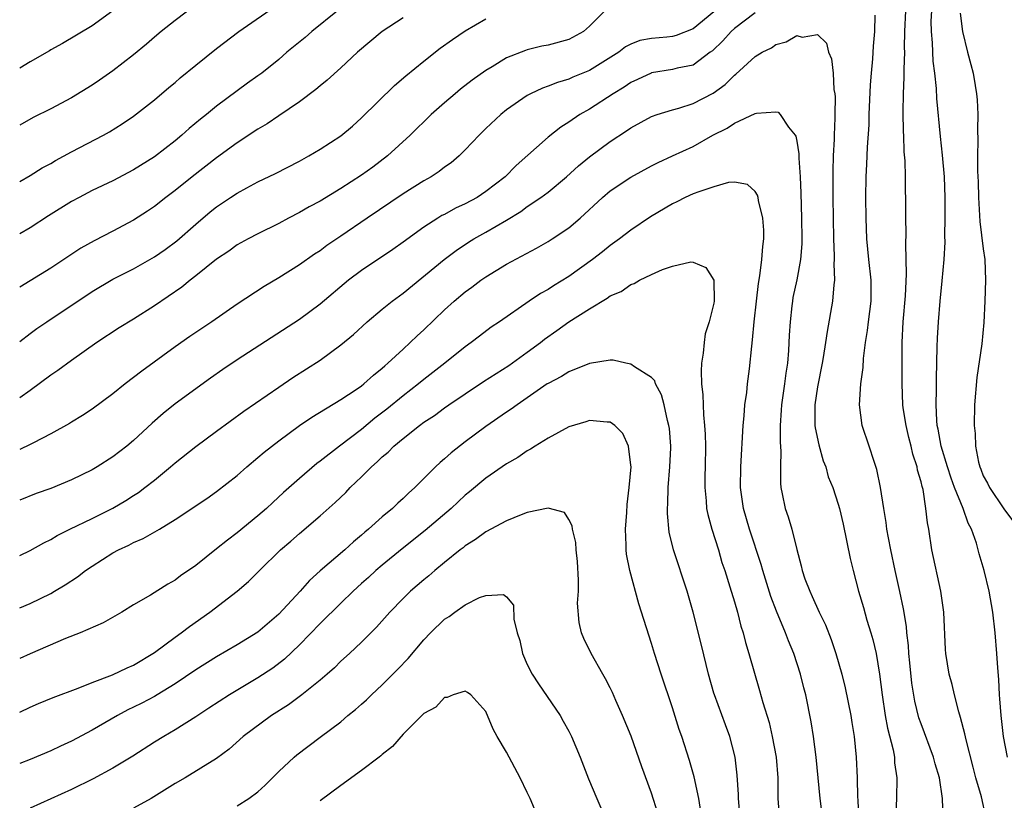
# Model space of a CAD drawing. Units: inches. Extents: x 2562000 to 2565000, y 1554000 to 1557000.
# Drawn here: x 2562000 to 2562095, y 1554533 to 1554608 of the extents above; entities that cross this region are included whole.
import ezdxf

# ---------------------------------------------------------------- set-up
doc = ezdxf.new("R2010")
doc.units = ezdxf.units.IN
doc.header["$MEASUREMENT"] = 0
doc.layers.add('LD25621554_2ft', color=134, linetype='Continuous')

msp = doc.modelspace()

# ---------------------------------------------------------------- linework, layer by layer
at = {"layer": 'LD25621554_2ft'}
for points, elevation in [([(2562019, 1554611.136), (2562015, 1554608.061), (2562013.671, 1554607), (2562013, 1554606.446), (2562012.232, 1554605.768), (2562011, 1554604.74), (2562009, 1554603.212), (2562007.698, 1554602.302), (2562007, 1554601.832), (2562005, 1554600.62), (2562003, 1554599.56), (2562001.307, 1554598.693), (2562000, 1554597.982)], 7540), ([(2562000, 1554592.532), (2562001, 1554593.112), (2562002.162, 1554593.838), (2562003, 1554594.283), (2562003.449, 1554594.551), (2562005, 1554595.396), (2562008.079, 1554597), (2562008.673, 1554597.327), (2562009.905, 1554598.095), (2562011, 1554598.831), (2562013, 1554600.411), (2562014.396, 1554601.604), (2562015, 1554602.098), (2562015.48, 1554602.52), (2562017, 1554603.766), (2562019, 1554605.359), (2562021.142, 1554607), (2562025, 1554609.681)], 7538), ([(2562030.673, 1554609), (2562028.199, 1554607), (2562027.562, 1554606.437), (2562025.798, 1554605), (2562025, 1554604.318), (2562023.37, 1554603), (2562023, 1554602.718), (2562021.994, 1554602.006), (2562019, 1554599.79), (2562018.039, 1554599), (2562017.457, 1554598.543), (2562016.367, 1554597.633), (2562015.659, 1554597), (2562015, 1554596.465), (2562013, 1554594.911), (2562011, 1554593.649), (2562009, 1554592.605), (2562007, 1554591.661), (2562005.728, 1554591), (2562005, 1554590.603), (2562002.779, 1554589.221), (2562001, 1554588.067), (2562000, 1554587.481)], 7536), ([(2562056.494, 1554609), (2562055, 1554607.508), (2562054.423, 1554607), (2562053, 1554606.226), (2562051, 1554605.697), (2562050.41, 1554605.59), (2562049, 1554605.244), (2562048.816, 1554605.184), (2562047, 1554604.463), (2562045.591, 1554603.591), (2562045, 1554603.244), (2562043.691, 1554602.309), (2562042.565, 1554601.435), (2562042.03, 1554601), (2562041, 1554600.119), (2562039.725, 1554599), (2562037.683, 1554597), (2562035.51, 1554595), (2562034.071, 1554593.929), (2562033, 1554593.158), (2562031, 1554591.86), (2562029, 1554590.652), (2562027.926, 1554590.074), (2562027, 1554589.543), (2562025.944, 1554589), (2562025, 1554588.488), (2562023, 1554587.492), (2562022.062, 1554587), (2562021, 1554586.413), (2562020.182, 1554585.818), (2562019, 1554585.036), (2562017, 1554583.427), (2562016.447, 1554583), (2562015.655, 1554582.345), (2562013, 1554580.524), (2562011, 1554579.259), (2562009.591, 1554578.409), (2562007.447, 1554577), (2562005, 1554575.27), (2562003.695, 1554574.305), (2562003, 1554573.838), (2562001, 1554572.365), (2562000, 1554571.648)], 7530), ([(2562009, 1554608.994), (2562007, 1554607.551), (2562004.147, 1554605.853), (2562003, 1554605.235), (2562002.862, 1554605.138), (2562001, 1554604.073), (2562000, 1554603.454)], 7542), ([(2562067, 1554608.903), (2562065, 1554607.266), (2562063.381, 1554606.619), (2562063, 1554606.526), (2562062.455, 1554606.455), (2562061, 1554606.323), (2562059.873, 1554606.127), (2562059, 1554605.77), (2562058.489, 1554605.511), (2562057.821, 1554605), (2562055, 1554603.257), (2562053.399, 1554602.601), (2562053, 1554602.416), (2562051.901, 1554602.099), (2562051, 1554601.731), (2562050.45, 1554601.55), (2562049.301, 1554601), (2562049, 1554600.833), (2562047, 1554599.455), (2562046.427, 1554599), (2562045, 1554597.65), (2562044.335, 1554597), (2562043, 1554595.577), (2562042.41, 1554595), (2562041.65, 1554594.35), (2562041, 1554593.904), (2562040.496, 1554593.504), (2562039.715, 1554593), (2562039, 1554592.602), (2562037, 1554591.359), (2562033.53, 1554589), (2562031, 1554587.253), (2562029.653, 1554586.347), (2562029, 1554585.861), (2562028.468, 1554585.532), (2562027, 1554584.51), (2562025, 1554583.245), (2562023.595, 1554582.405), (2562021, 1554580.698), (2562018.541, 1554579), (2562016.424, 1554577.576), (2562015, 1554576.575), (2562011.775, 1554574.225), (2562011, 1554573.61), (2562010.188, 1554573), (2562009, 1554572.04), (2562007, 1554570.57), (2562006.057, 1554569.943), (2562005, 1554569.314), (2562004.812, 1554569.187), (2562003, 1554568.177), (2562001.332, 1554567.332), (2562001, 1554567.149), (2562000, 1554566.689)], 7528), ([(2562071, 1554608.795), (2562069, 1554607.286), (2562068.681, 1554607), (2562067.879, 1554606.121), (2562066.86, 1554605.14), (2562066.652, 1554605), (2562065, 1554603.768), (2562063.462, 1554603.462), (2562063, 1554603.334), (2562061, 1554603.023), (2562060.944, 1554603), (2562059.637, 1554602.364), (2562059, 1554602.082), (2562058.356, 1554601.644), (2562057.27, 1554601), (2562055, 1554599.522), (2562054.082, 1554599), (2562053, 1554598.253), (2562052.221, 1554597.779), (2562051, 1554596.799), (2562047.913, 1554594.087), (2562046.856, 1554593), (2562045, 1554591.558), (2562044.145, 1554591), (2562043, 1554590.38), (2562042.052, 1554589.948), (2562041, 1554589.362), (2562040.757, 1554589.243), (2562040.362, 1554589), (2562039, 1554588.121), (2562037, 1554586.67), (2562036.015, 1554585.985), (2562033, 1554583.953), (2562031.744, 1554583), (2562029, 1554580.697), (2562027, 1554579.217), (2562021, 1554575.315), (2562019.608, 1554574.392), (2562018.429, 1554573.571), (2562015, 1554571.069), (2562013.855, 1554570.145), (2562012.785, 1554569.215), (2562011, 1554567.539), (2562010.352, 1554567), (2562009, 1554565.96), (2562007.47, 1554565), (2562007, 1554564.726), (2562005, 1554563.74), (2562003, 1554562.905), (2562001.582, 1554562.418), (2562000, 1554561.788)], 7526), ([(2562037, 1554608.317), (2562034.976, 1554607), (2562032.613, 1554605), (2562031, 1554603.488), (2562029.685, 1554602.315), (2562029, 1554601.756), (2562028.6, 1554601.4), (2562027, 1554600.226), (2562025, 1554598.884), (2562023.888, 1554598.112), (2562023, 1554597.599), (2562021, 1554596.266), (2562019, 1554594.817), (2562016.649, 1554593), (2562015, 1554591.665), (2562014.11, 1554591), (2562013, 1554590.124), (2562012.331, 1554589.669), (2562011, 1554588.814), (2562009, 1554587.758), (2562007.179, 1554586.821), (2562005.906, 1554586.094), (2562004.276, 1554585), (2562003, 1554584.168), (2562000, 1554582.353)], 7534), ([(2562089.144, 1554531.144), (2562089.073, 1554533), (2562088.78, 1554535), (2562088.365, 1554536.365), (2562088.213, 1554537), (2562087, 1554540.203), (2562086.801, 1554540.801), (2562086.413, 1554542.413), (2562086.127, 1554544.127), (2562085.907, 1554546.092), (2562085.82, 1554547), (2562085.784, 1554547.784), (2562085.629, 1554549), (2562085.594, 1554549.594), (2562085.313, 1554551.313), (2562084.963, 1554552.963), (2562084.495, 1554555), (2562084.072, 1554557), (2562083.853, 1554558.147), (2562083.703, 1554559), (2562083.627, 1554559.627), (2562083.398, 1554561), (2562083.097, 1554563), (2562082.749, 1554564.749), (2562082.468, 1554565.532), (2562081.995, 1554567), (2562081.324, 1554569), (2562081.05, 1554571), (2562081.176, 1554573), (2562081.407, 1554574.593), (2562081.453, 1554575.453), (2562081.653, 1554577), (2562081.84, 1554578.16), (2562081.934, 1554579), (2562082.2, 1554581), (2562082.195, 1554583), (2562081.96, 1554585), (2562081.771, 1554587), (2562081.693, 1554589), (2562081.663, 1554591), (2562081.706, 1554593), (2562081.783, 1554594.216), (2562081.849, 1554595.849), (2562081.985, 1554598.016), (2562082.009, 1554599), (2562082.128, 1554601.873), (2562082.223, 1554603), (2562082.364, 1554604.364), (2562082.423, 1554605.577), (2562082.536, 1554607), (2562082.584, 1554608.583)], 7526), ([(2562093.25, 1554531.25), (2562092.836, 1554533.164), (2562092.304, 1554535), (2562092.027, 1554536.027), (2562091.346, 1554538.654), (2562091.241, 1554539.241), (2562090.827, 1554540.827), (2562090.646, 1554541.354), (2562090.218, 1554543), (2562090.003, 1554544.003), (2562089.719, 1554545), (2562089.404, 1554547), (2562089.375, 1554547.375), (2562089.215, 1554551), (2562088.91, 1554553), (2562088.053, 1554557), (2562087.742, 1554559), (2562087.615, 1554559.615), (2562087.475, 1554561), (2562087.193, 1554562.807), (2562087.1, 1554563.1), (2562087, 1554563.569), (2562086.676, 1554564.676), (2562086.627, 1554565), (2562086.216, 1554566.215), (2562086.045, 1554567), (2562085.83, 1554567.83), (2562085.555, 1554569), (2562085.29, 1554570.711), (2562085.253, 1554571), (2562085.175, 1554573), (2562085.176, 1554577), (2562085.275, 1554579), (2562085.495, 1554581.495), (2562085.601, 1554583.601), (2562085.526, 1554586.474), (2562085.562, 1554587.562), (2562085.528, 1554589), (2562085.535, 1554589.535), (2562085.497, 1554593), (2562085.459, 1554594.541), (2562085.381, 1554595.381), (2562085.331, 1554597), (2562085.309, 1554597.309), (2562085.266, 1554599.266), (2562085.297, 1554601), (2562085.389, 1554602.611), (2562085.361, 1554603.361), (2562085.431, 1554605), (2562085.42, 1554605.42), (2562085.452, 1554607), (2562085.52, 1554609)], 7528), ([(2562095.338, 1554537), (2562094.969, 1554539), (2562094.737, 1554541), (2562094.621, 1554542.621), (2562094.576, 1554543), (2562094.504, 1554544.504), (2562094.4, 1554545.6), (2562094.331, 1554547), (2562094.169, 1554549), (2562093.927, 1554551), (2562093.575, 1554553), (2562093.106, 1554555), (2562092.621, 1554556.621), (2562092.35, 1554557.65), (2562091.867, 1554559), (2562091.556, 1554559.556), (2562091.058, 1554561), (2562090.243, 1554563), (2562089.902, 1554563.902), (2562089.545, 1554565), (2562088.942, 1554567), (2562088.653, 1554568.653), (2562088.57, 1554569), (2562088.514, 1554569.485), (2562088.453, 1554571), (2562088.494, 1554572.494), (2562088.484, 1554573.516), (2562088.569, 1554576.568), (2562088.578, 1554577.421), (2562088.681, 1554579), (2562088.854, 1554581), (2562089.052, 1554582.948), (2562089.24, 1554585), (2562089.325, 1554586.675), (2562089.299, 1554587.299), (2562089.332, 1554589), (2562089.323, 1554589.323), (2562089.335, 1554591), (2562089.258, 1554593), (2562089.082, 1554595.082), (2562088.885, 1554596.885), (2562088.536, 1554600.536), (2562088.501, 1554601.499), (2562088.326, 1554603), (2562088.158, 1554604.158), (2562088.095, 1554605.905), (2562088.003, 1554607), (2562087.993, 1554607.993), (2562088.031, 1554609)], 7530), ([(2562090.764, 1554608.765), (2562091.001, 1554607.001), (2562091.502, 1554605), (2562091.823, 1554603.823), (2562092.024, 1554603), (2562092.213, 1554601.787), (2562092.36, 1554601), (2562092.421, 1554600.421), (2562092.487, 1554599), (2562092.448, 1554597.552), (2562092.5, 1554596.5), (2562092.453, 1554595), (2562092.466, 1554593.534), (2562092.516, 1554592.516), (2562092.558, 1554591), (2562092.668, 1554588.668), (2562093, 1554586.024), (2562093.145, 1554585), (2562093.237, 1554583), (2562093.175, 1554581), (2562093.077, 1554578.923), (2562092.863, 1554576.863), (2562092.379, 1554573.621), (2562092.153, 1554571), (2562092.115, 1554569), (2562092.217, 1554568.217), (2562092.269, 1554567), (2562092.538, 1554565.463), (2562092.667, 1554565), (2562092.771, 1554564.771), (2562093, 1554564.154), (2562093.419, 1554563.419), (2562093.599, 1554563), (2562095, 1554560.953), (2562095.832, 1554559.832)], 7532), ([(2562000, 1554577.094), (2562001, 1554577.858), (2562001.66, 1554578.34), (2562002.613, 1554579), (2562007, 1554581.917), (2562009, 1554583.105), (2562011, 1554584.121), (2562013, 1554585.254), (2562014.026, 1554585.974), (2562015.177, 1554586.823), (2562017, 1554588.422), (2562018.396, 1554589.604), (2562019, 1554590.09), (2562020.359, 1554591), (2562021, 1554591.423), (2562021.923, 1554591.923), (2562023, 1554592.493), (2562024.686, 1554593.314), (2562027, 1554594.51), (2562027.903, 1554595), (2562029, 1554595.641), (2562031, 1554596.93), (2562032.113, 1554597.887), (2562033, 1554598.678), (2562036.192, 1554601.809), (2562037.265, 1554602.735), (2562039, 1554604.159), (2562040.6, 1554605.4), (2562041.769, 1554606.231), (2562043, 1554607.075), (2562045, 1554608.236)], 7532), ([(2562000, 1554556.448), (2562001, 1554556.942), (2562002.318, 1554557.682), (2562003, 1554558.011), (2562003.615, 1554558.385), (2562004.843, 1554559), (2562007, 1554560.035), (2562009, 1554561.02), (2562010.241, 1554561.759), (2562011, 1554562.245), (2562011.458, 1554562.542), (2562012.081, 1554563), (2562013, 1554563.725), (2562014.554, 1554565), (2562015, 1554565.396), (2562017, 1554566.979), (2562019, 1554568.437), (2562021.621, 1554570.38), (2562025, 1554572.694), (2562026.379, 1554573.621), (2562029, 1554575.306), (2562031, 1554576.768), (2562032.216, 1554577.784), (2562033.53, 1554579), (2562035, 1554580.227), (2562035.945, 1554581), (2562037, 1554581.774), (2562040.979, 1554585.021), (2562042.121, 1554585.879), (2562043.32, 1554586.68), (2562043.834, 1554587), (2562045, 1554587.657), (2562047, 1554588.819), (2562048.362, 1554589.638), (2562049, 1554590.111), (2562050.312, 1554591), (2562051, 1554591.521), (2562052.769, 1554593), (2562053.939, 1554594.061), (2562055, 1554594.92), (2562057, 1554596.393), (2562058.577, 1554597.423), (2562059, 1554597.726), (2562061, 1554598.808), (2562061.522, 1554599), (2562063, 1554599.461), (2562063.611, 1554599.61), (2562065, 1554600.054), (2562066.946, 1554601.054), (2562068.111, 1554601.889), (2562069, 1554602.803), (2562069.121, 1554602.879), (2562071, 1554604.598), (2562071.657, 1554605), (2562072.555, 1554605.445), (2562073, 1554605.756), (2562074, 1554606), (2562075, 1554606.614), (2562075.536, 1554606.464), (2562077, 1554606.726), (2562077.869, 1554605.869), (2562078.057, 1554605), (2562078.367, 1554604.367), (2562078.521, 1554603), (2562078.593, 1554601.407), (2562078.673, 1554601), (2562078.703, 1554600.703), (2562078.668, 1554599), (2562078.682, 1554598.682), (2562078.604, 1554597), (2562078.609, 1554596.609), (2562078.528, 1554595), (2562078.476, 1554593.524), (2562078.475, 1554591), (2562078.563, 1554587), (2562078.632, 1554585.368), (2562078.628, 1554585), (2562078.594, 1554584.594), (2562078.646, 1554583), (2562078.578, 1554582.578), (2562078.465, 1554581), (2562077.94, 1554578.06), (2562077.788, 1554577), (2562077.555, 1554575.555), (2562077.457, 1554575), (2562077, 1554572.719), (2562076.74, 1554571), (2562076.757, 1554569), (2562076.78, 1554568.779), (2562077.129, 1554567.129), (2562077.569, 1554565.569), (2562077.798, 1554565), (2562078.053, 1554564.053), (2562078.478, 1554563), (2562079, 1554561.416), (2562079.12, 1554561), (2562079.483, 1554559.483), (2562080.163, 1554556.163), (2562080.438, 1554555), (2562080.97, 1554553), (2562081.441, 1554551.441), (2562081.782, 1554550.218), (2562082.17, 1554549), (2562082.353, 1554548.353), (2562082.658, 1554547), (2562082.995, 1554544.995), (2562083.238, 1554543), (2562083.556, 1554541), (2562083.778, 1554539.778), (2562084.309, 1554537.691), (2562084.425, 1554537), (2562084.457, 1554536.457), (2562084.676, 1554535), (2562084.645, 1554533), (2562084.525, 1554531)], 7524), ([(2562000, 1554551.403), (2562001, 1554551.824), (2562003, 1554552.801), (2562003.353, 1554553), (2562004.385, 1554553.615), (2562005.595, 1554554.405), (2562006.367, 1554555), (2562007, 1554555.428), (2562009, 1554556.702), (2562009.545, 1554557), (2562010.543, 1554557.457), (2562011, 1554557.705), (2562011.922, 1554558.077), (2562013.495, 1554559), (2562015, 1554559.914), (2562018.048, 1554561.952), (2562019, 1554562.618), (2562021, 1554564.179), (2562021.912, 1554565), (2562023, 1554565.905), (2562023.583, 1554566.417), (2562025, 1554567.511), (2562027, 1554568.982), (2562028.193, 1554569.807), (2562031, 1554571.492), (2562032.465, 1554572.465), (2562033, 1554572.832), (2562033.214, 1554573), (2562034.139, 1554573.861), (2562035, 1554574.529), (2562035.241, 1554574.759), (2562035.54, 1554575), (2562037, 1554576.364), (2562037.705, 1554577), (2562038.359, 1554577.641), (2562039, 1554578.223), (2562041, 1554580.163), (2562041.926, 1554581), (2562043, 1554581.896), (2562043.648, 1554582.352), (2562044.507, 1554583), (2562045, 1554583.339), (2562047, 1554584.561), (2562049.887, 1554586.113), (2562051, 1554586.746), (2562051.401, 1554587), (2562053, 1554588.073), (2562054.097, 1554589), (2562056.263, 1554591), (2562057, 1554591.621), (2562059, 1554592.965), (2562061, 1554594.06), (2562061.628, 1554594.372), (2562063.016, 1554595), (2562065, 1554595.925), (2562066.909, 1554597), (2562068.305, 1554597.695), (2562069, 1554598.17), (2562071, 1554599.081), (2562071.117, 1554599.117), (2562073, 1554599.267), (2562073.215, 1554599.214), (2562073.4, 1554599), (2562074.22, 1554597.78), (2562074.846, 1554597), (2562074.905, 1554596.904), (2562075, 1554596.421), (2562075.2, 1554595.2), (2562075.202, 1554594.798), (2562075.329, 1554593), (2562075.398, 1554591.398), (2562075.468, 1554589), (2562075.489, 1554587), (2562075.484, 1554586.517), (2562075.355, 1554585), (2562075, 1554583.049), (2562074.642, 1554581.357), (2562074.581, 1554581), (2562074.544, 1554580.544), (2562074.359, 1554579), (2562074.282, 1554577.717), (2562074.215, 1554576.215), (2562074.114, 1554575), (2562073.959, 1554574.041), (2562073.828, 1554573), (2562073.523, 1554571), (2562073.51, 1554570.489), (2562073.399, 1554569), (2562073.392, 1554567.392), (2562073.479, 1554566.521), (2562073.432, 1554565), (2562073.43, 1554563.43), (2562073.474, 1554563), (2562073.612, 1554562.388), (2562073.884, 1554561), (2562074.166, 1554560.167), (2562074.519, 1554559), (2562075, 1554557.045), (2562075.443, 1554555.443), (2562075.533, 1554555), (2562075.8, 1554554.2), (2562076.257, 1554553), (2562076.506, 1554552.506), (2562077.163, 1554551), (2562077.769, 1554549.769), (2562078.339, 1554548.339), (2562078.787, 1554547), (2562079.343, 1554545), (2562079.682, 1554543.682), (2562080.24, 1554541), (2562080.334, 1554540.334), (2562080.556, 1554539), (2562080.745, 1554537), (2562080.841, 1554535), (2562080.882, 1554533.118), (2562080.903, 1554532.903), (2562080.964, 1554531)], 7522), ([(2562077.791, 1554529), (2562077.278, 1554533), (2562076.885, 1554537), (2562076.615, 1554539), (2562076.393, 1554540.393), (2562075.877, 1554543), (2562075.692, 1554543.692), (2562075.382, 1554545), (2562074.719, 1554547), (2562074.208, 1554548.208), (2562073.915, 1554549), (2562073.067, 1554551.067), (2562072.511, 1554552.511), (2562071.725, 1554555), (2562071.572, 1554555.572), (2562070.435, 1554559), (2562069.862, 1554561), (2562069.586, 1554563), (2562069.599, 1554565), (2562069.82, 1554569), (2562069.927, 1554569.927), (2562070.008, 1554571), (2562070.189, 1554572.189), (2562070.266, 1554573), (2562070.448, 1554574.449), (2562070.654, 1554576.654), (2562070.747, 1554577.253), (2562070.901, 1554579), (2562071.106, 1554581), (2562071.302, 1554582.698), (2562071.441, 1554583.44), (2562071.647, 1554585), (2562071.723, 1554586.276), (2562071.828, 1554587), (2562071.835, 1554587.835), (2562071.733, 1554589), (2562071.303, 1554590.697), (2562071.266, 1554591), (2562071.22, 1554591.22), (2562071, 1554591.574), (2562070.259, 1554592.259), (2562069, 1554592.46), (2562068.43, 1554592.43), (2562067, 1554592.02), (2562065.553, 1554591.553), (2562065, 1554591.331), (2562064.243, 1554591), (2562063.429, 1554590.571), (2562063, 1554590.387), (2562060.881, 1554589.119), (2562059, 1554587.832), (2562057.912, 1554587), (2562057, 1554586.349), (2562056.256, 1554585.744), (2562055.288, 1554585), (2562053, 1554583.355), (2562051.531, 1554582.469), (2562051, 1554582.116), (2562050.274, 1554581.726), (2562049.165, 1554581), (2562046.307, 1554579), (2562045.523, 1554578.477), (2562044.373, 1554577.627), (2562043.572, 1554577), (2562043, 1554576.599), (2562041.042, 1554575), (2562039, 1554573.427), (2562038.482, 1554573), (2562037, 1554571.87), (2562035.425, 1554570.575), (2562034.296, 1554569.704), (2562033, 1554568.624), (2562030.86, 1554567), (2562029, 1554565.551), (2562028.682, 1554565.318), (2562027, 1554563.896), (2562025.467, 1554562.533), (2562024.424, 1554561.576), (2562023.834, 1554561), (2562023, 1554560.27), (2562021, 1554558.634), (2562020.053, 1554557.947), (2562019, 1554557.086), (2562017, 1554555.497), (2562015.523, 1554554.477), (2562015, 1554554.068), (2562014.303, 1554553.697), (2562012.624, 1554552.624), (2562011, 1554551.693), (2562009.864, 1554551), (2562008.048, 1554549.952), (2562005.842, 1554549), (2562004.437, 1554548.438), (2562001, 1554546.979), (2562000, 1554546.521)], 7520), ([(2562000, 1554541.343), (2562001, 1554541.813), (2562001.826, 1554542.174), (2562003.247, 1554542.753), (2562005.649, 1554543.649), (2562007, 1554544.198), (2562008.954, 1554544.954), (2562010.372, 1554545.628), (2562011, 1554545.886), (2562013, 1554547.085), (2562015, 1554548.584), (2562015.59, 1554549), (2562016.386, 1554549.614), (2562018.368, 1554551), (2562021.004, 1554553), (2562022.071, 1554553.929), (2562023.14, 1554555), (2562025.187, 1554557), (2562026.16, 1554557.84), (2562027, 1554558.59), (2562029, 1554560.289), (2562030.441, 1554561.559), (2562031.465, 1554562.535), (2562031.909, 1554563), (2562033, 1554564.049), (2562033.943, 1554565), (2562034.516, 1554565.484), (2562035, 1554565.973), (2562035.565, 1554566.435), (2562036.108, 1554567), (2562037, 1554567.741), (2562038.59, 1554569), (2562039, 1554569.302), (2562040.027, 1554569.973), (2562041, 1554570.703), (2562041.426, 1554571), (2562043, 1554572.064), (2562044.77, 1554573.23), (2562047.205, 1554574.795), (2562049, 1554576.071), (2562050.264, 1554577), (2562050.672, 1554577.328), (2562051.85, 1554578.15), (2562053, 1554578.988), (2562055, 1554580.263), (2562056.714, 1554581.286), (2562057, 1554581.499), (2562058.063, 1554581.937), (2562059, 1554582.609), (2562059.319, 1554582.682), (2562059.82, 1554583), (2562061, 1554583.573), (2562062.043, 1554584.043), (2562063, 1554584.353), (2562064.769, 1554584.769), (2562065, 1554584.761), (2562066.244, 1554584.244), (2562067.012, 1554583.012), (2562067.042, 1554581), (2562067, 1554580.783), (2562066.558, 1554579), (2562066.171, 1554577.829), (2562066.056, 1554577), (2562065.969, 1554575.968), (2562065.809, 1554575), (2562065.771, 1554574.229), (2562065.822, 1554573), (2562065.955, 1554571.955), (2562065.96, 1554571), (2562065.991, 1554570.009), (2562066.116, 1554569), (2562066.172, 1554568.172), (2562066.198, 1554567), (2562066.159, 1554565), (2562066.125, 1554564.125), (2562066.119, 1554563), (2562066.261, 1554561.74), (2562066.307, 1554561), (2562066.414, 1554560.414), (2562066.805, 1554559), (2562067.437, 1554557), (2562067.79, 1554555.79), (2562068.063, 1554555), (2562068.558, 1554553.442), (2562069, 1554551.971), (2562069.282, 1554551), (2562069.622, 1554549.622), (2562069.824, 1554549), (2562070.044, 1554548.044), (2562070.373, 1554547), (2562071.424, 1554543.424), (2562071.719, 1554542.281), (2562072.33, 1554540.33), (2562072.638, 1554539), (2562073.017, 1554537), (2562073.167, 1554535), (2562073.183, 1554533), (2562073.304, 1554531.304)], 7518), ([(2562069.525, 1554531.525), (2562069.394, 1554533), (2562069.39, 1554533.39), (2562069.256, 1554535.256), (2562069.063, 1554537), (2562068.551, 1554539), (2562068.118, 1554540.118), (2562067.052, 1554543), (2562067, 1554543.176), (2562066.476, 1554545), (2562065.81, 1554547.81), (2562065.013, 1554551), (2562064.429, 1554553), (2562063.103, 1554557), (2562062.701, 1554558.701), (2562062.514, 1554560.514), (2562062.521, 1554561), (2562062.56, 1554561.44), (2562062.584, 1554563), (2562062.762, 1554565), (2562062.85, 1554566.85), (2562062.853, 1554567), (2562062.707, 1554568.707), (2562062.667, 1554569), (2562062.536, 1554569.464), (2562062.199, 1554571), (2562061.951, 1554571.951), (2562061.382, 1554573), (2562061.298, 1554573.298), (2562061, 1554573.635), (2562059.332, 1554574.668), (2562059, 1554574.907), (2562058.505, 1554575), (2562057.288, 1554575.288), (2562057, 1554575.303), (2562055, 1554574.991), (2562053, 1554574.179), (2562052.287, 1554573.713), (2562051, 1554573.056), (2562050.918, 1554573), (2562048.022, 1554571), (2562047.441, 1554570.559), (2562047, 1554570.275), (2562045, 1554568.898), (2562043, 1554567.425), (2562041.636, 1554566.364), (2562041, 1554565.765), (2562040.584, 1554565.416), (2562040.142, 1554565), (2562038.151, 1554563), (2562037.53, 1554562.47), (2562037, 1554561.939), (2562036.504, 1554561.496), (2562035.991, 1554561), (2562035, 1554560.189), (2562033.684, 1554559), (2562033.302, 1554558.698), (2562033, 1554558.416), (2562032.219, 1554557.781), (2562031.38, 1554557), (2562029.017, 1554554.983), (2562027.968, 1554554.032), (2562027.069, 1554553), (2562025, 1554550.797), (2562023, 1554549.069), (2562021, 1554547.839), (2562019, 1554546.673), (2562017, 1554545.434), (2562015, 1554544.084), (2562013.262, 1554543), (2562013, 1554542.844), (2562011.793, 1554542.207), (2562011, 1554541.81), (2562010.447, 1554541.553), (2562009.432, 1554541), (2562007, 1554539.591), (2562005, 1554538.547), (2562003.935, 1554538.066), (2562003, 1554537.612), (2562001, 1554536.767), (2562000, 1554536.393)], 7516), ([(2562065.75, 1554531.75), (2562065.549, 1554533), (2562065.09, 1554535.09), (2562064.664, 1554536.664), (2562063.909, 1554539), (2562063.671, 1554539.671), (2562063, 1554541.741), (2562061.903, 1554545), (2562061.279, 1554547), (2562061, 1554547.95), (2562059.774, 1554551.774), (2562058.895, 1554555), (2562058.581, 1554556.581), (2562058.55, 1554557), (2562058.553, 1554557.447), (2562058.487, 1554559), (2562058.602, 1554560.602), (2562058.637, 1554561.362), (2562058.845, 1554563), (2562059.012, 1554565), (2562059, 1554565.164), (2562058.778, 1554567), (2562058.218, 1554568.218), (2562057.434, 1554569), (2562057, 1554569.313), (2562056.695, 1554569.305), (2562055, 1554569.485), (2562054.64, 1554569.36), (2562053, 1554568.873), (2562051, 1554567.773), (2562049.758, 1554567), (2562049.303, 1554566.697), (2562049, 1554566.545), (2562048.087, 1554565.913), (2562047, 1554565.298), (2562045, 1554563.906), (2562043.418, 1554562.582), (2562043, 1554562.262), (2562041.647, 1554561), (2562039.143, 1554558.857), (2562036.903, 1554557.097), (2562035, 1554555.53), (2562034.388, 1554555), (2562033.677, 1554554.323), (2562033, 1554553.737), (2562032.184, 1554553), (2562031, 1554551.853), (2562029, 1554549.882), (2562027, 1554547.832), (2562025.56, 1554546.44), (2562024.42, 1554545.58), (2562023, 1554544.64), (2562020.252, 1554543), (2562018.267, 1554541.733), (2562017, 1554540.899), (2562015, 1554539.626), (2562013.9, 1554539), (2562013, 1554538.438), (2562010.908, 1554537.092), (2562009, 1554535.925), (2562007.101, 1554534.9), (2562005, 1554533.878), (2562001, 1554532.068)], 7514), ([(2562061.588, 1554531.588), (2562061, 1554533.517), (2562060.066, 1554536.066), (2562059.023, 1554539.023), (2562058.2, 1554541), (2562057.547, 1554542.453), (2562057.221, 1554543.221), (2562057, 1554543.674), (2562056.557, 1554544.557), (2562056.284, 1554545), (2562055.148, 1554547), (2562054.445, 1554548.445), (2562054.221, 1554549), (2562053.988, 1554549.988), (2562053.858, 1554551.858), (2562053.931, 1554553), (2562053.94, 1554554.06), (2562053.858, 1554555.858), (2562053.718, 1554557), (2562053.692, 1554557.692), (2562053.344, 1554559), (2562053.324, 1554559.324), (2562053, 1554559.94), (2562052.587, 1554560.587), (2562051, 1554561.011), (2562049, 1554560.594), (2562048.39, 1554560.39), (2562047, 1554559.803), (2562045, 1554558.732), (2562044.005, 1554557.995), (2562043, 1554557.379), (2562042.797, 1554557.203), (2562042.519, 1554557), (2562041, 1554555.772), (2562040.075, 1554555), (2562039.502, 1554554.498), (2562039, 1554554.097), (2562037.72, 1554553), (2562037, 1554552.302), (2562035.719, 1554551), (2562034.455, 1554549.545), (2562033, 1554548.103), (2562031.83, 1554547), (2562031, 1554546.254), (2562030.371, 1554545.629), (2562029.67, 1554545), (2562029, 1554544.426), (2562027.238, 1554543), (2562025.946, 1554542.054), (2562024.305, 1554541), (2562021.58, 1554539), (2562020.222, 1554537.778), (2562019, 1554536.875), (2562015.957, 1554535), (2562015, 1554534.458), (2562012.681, 1554533), (2562011, 1554532.09)], 7512), ([(2562021, 1554532.304), (2562022.111, 1554533), (2562023, 1554533.663), (2562023.694, 1554534.306), (2562024.406, 1554535), (2562025, 1554535.606), (2562026.489, 1554537), (2562026.764, 1554537.236), (2562029, 1554538.939), (2562031, 1554540.418), (2562031.687, 1554541), (2562032.418, 1554541.582), (2562033, 1554542.101), (2562033.469, 1554542.531), (2562033.943, 1554543), (2562035, 1554543.962), (2562036.514, 1554545.486), (2562037.498, 1554546.502), (2562039, 1554548.307), (2562039.669, 1554549), (2562041, 1554550.295), (2562041.445, 1554550.555), (2562042.005, 1554551), (2562043, 1554551.686), (2562044.393, 1554552.393), (2562045, 1554552.603), (2562046.705, 1554552.705), (2562047, 1554552.46), (2562047.653, 1554551.653), (2562047.693, 1554550.307), (2562048.022, 1554549), (2562048.264, 1554548.263), (2562048.519, 1554547), (2562049, 1554545.921), (2562049.479, 1554545), (2562050.063, 1554544.063), (2562052.16, 1554541), (2562052.471, 1554540.471), (2562053, 1554539.5), (2562053.253, 1554539), (2562054.095, 1554537), (2562054.919, 1554534.919), (2562055.712, 1554533), (2562056.098, 1554532.098)], 7510), ([(2562050.106, 1554531), (2562049.273, 1554533), (2562049, 1554533.602), (2562048.3, 1554535), (2562047, 1554537.489), (2562046.089, 1554539), (2562045.698, 1554539.698), (2562045, 1554541.391), (2562043.535, 1554543), (2562043.233, 1554543.233), (2562043, 1554543.361), (2562041.848, 1554543), (2562041.263, 1554542.737), (2562041, 1554542.737), (2562040.168, 1554541.832), (2562039, 1554541.205), (2562037, 1554539.204), (2562035.983, 1554538.017), (2562035, 1554537.257), (2562034.872, 1554537.128), (2562034.712, 1554537), (2562033, 1554535.713), (2562031, 1554534.278), (2562029, 1554532.778)], 7508)]:
    msp.add_lwpolyline(points, dxfattribs=dict(at, elevation=elevation))

doc.saveas('drawing.dxf')
